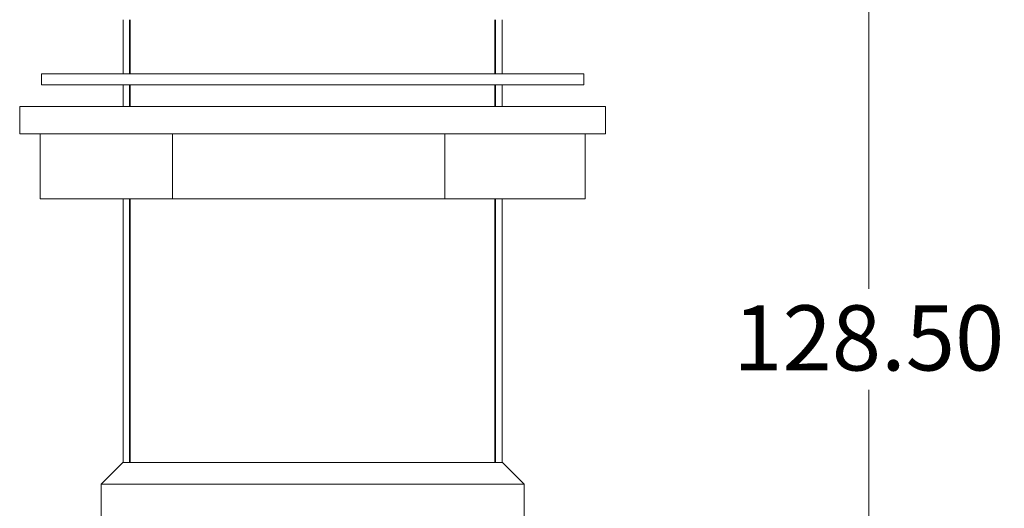
# Model space of a CAD drawing. Units: millimetres. Extents: x 16 to 578, y 16 to 404.
# Drawn here: x 101 to 192, y 125 to 170 of the extents above; entities that cross this region are included whole.
import ezdxf

# ---------------------------------------------------------------- set-up
doc = ezdxf.new("R2010")
doc.units = ezdxf.units.MM
doc.header["$LTSCALE"] = 2
for name, color, linetype, lineweight in [('Dimension (ISO)', 7, 'Continuous', 25), ('Visible (ISO)', 7, 'Continuous', 18), ('Visible Narrow (ISO)', 7, 'Continuous', 35)]:
    doc.layers.add(name, color=color, linetype=linetype, lineweight=lineweight)
doc.styles.add('Samuel Heath (ISO)', font='tahoma.ttf')
doc.dimstyles.new('Samuel Heath (ISO)', dxfattribs={"dimscale": 2, "dimtxt": 3, "dimasz": 2.5, "dimexe": 1, "dimexo": 1.5, "dimgap": 0.762, "dimtad": 0, "dimtih": 1, "dimtoh": 1, "dimrnd": 1e-08, "dimzin": 0, "dimdsep": 46, "dimtxsty": 'Samuel Heath (ISO)', "dimcen": 0.09, "dimdle": 10, "dimclrd": 256, "dimclre": 256, "dimclrt": 256, "dimazin": 0, "dimtfac": 1, "dimtmove": 0, "dimatfit": 3, "dimfxl": 1, "dimtolj": 1, "dimtzin": 0, "dimlwd": 15, "dimlwe": 15, "dimarcsym": 0})

# ---------------------------------------------------------------- blocks, each defined once
blk = doc.blocks.new('*D8')
at = {"layer": 'Defpoints', "color": 0, "transparency": 16777216}
for p in [(156.331, 205.096), (140.504, 76.596), (179.745, 76.596)]:
    blk.add_point(p, dxfattribs=at)
at = {"layer": 'Dimension (ISO)', "lineweight": 15, "transparency": 16777216}
for p, q in [((159.331, 205.096), (181.745, 205.096)), ((179.745, 200.096), (179.745, 145.507)), ((179.745, 81.596), (179.745, 136.185)), ((143.504, 76.596), (181.745, 76.596))]:
    blk.add_line(p, q, dxfattribs=at)
at = {"layer": 'Dimension (ISO)', "transparency": 16777216}
for points in [[(178.912, 200.096), (180.578, 200.096), (179.745, 205.096)], [(178.912, 81.596), (180.578, 81.596), (179.745, 76.596)]]:
    blk.add_solid(points, dxfattribs=at)
at = {"layer": 'Dimension (ISO)', "color": 176, "lineweight": 18, "true_color": 0x000080, "transparency": 16777216, "insert": (179.745, 143.983), "char_height": 6, "attachment_point": 2, "style": 'Samuel Heath (ISO)'}
blk.add_mtext('\\A1;128.50', dxfattribs=at)

msp = doc.modelspace()

# ---------------------------------------------------------------- linework, layer by layer
at = {"layer": 'Visible (ISO)'}
for p, q in [((111.0186, 170.2962), (111.0186, 165.2962)), ((145.9486, 170.2962), (145.9486, 165.2962)), ((153.4836, 165.2962), (103.4836, 165.2962)), ((103.4836, 165.2962), (103.4836, 164.2962)), ((153.4836, 165.2962), (153.4836, 164.2962)), ((153.4836, 164.2962), (103.4836, 164.2962)), ((111.0186, 164.2962), (111.0186, 162.2962)), ((145.9486, 164.2962), (145.9486, 162.2962)), ((155.4836, 162.2962), (101.4836, 162.2962)), ((101.4836, 159.7962), (101.4836, 162.2962)), ((155.4836, 159.7962), (155.4836, 162.2962)), ((155.4836, 159.7962), (101.4836, 159.7962)), ((103.3724, 159.7962), (103.3724, 153.7962)), ((115.5671, 159.7962), (115.5671, 153.7962)), ((140.6784, 159.7962), (140.6784, 153.7962)), ((153.5949, 159.7962), (153.5949, 153.7962)), ((103.3724, 153.7962), (115.5671, 153.7962)), ((111.0186, 153.7962), (111.0186, 129.4962)), ((115.5671, 153.7962), (140.6784, 153.7962)), ((140.6784, 153.7962), (153.5949, 153.7962)), ((145.9486, 153.7962), (145.9486, 129.4962)), ((110.9836, 129.4962), (108.9836, 127.4962)), ((110.9836, 129.4962), (145.9836, 129.4962)), ((145.9836, 129.4962), (147.9836, 127.4962)), ((108.9836, 127.4962), (147.9836, 127.4962)), ((108.9836, 127.4962), (108.9836, 96.0962)), ((147.9836, 127.4962), (147.9836, 96.0962))]:
    msp.add_line(p, q, dxfattribs=at)
at = {"layer": 'Visible Narrow (ISO)'}
for p, q in [((111.6486, 170.2962), (111.6486, 165.2962)), ((145.3187, 165.2962), (145.3187, 170.2962)), ((111.6486, 164.2962), (111.6486, 162.2962)), ((145.3187, 162.2962), (145.3187, 164.2962)), ((111.6486, 153.7962), (111.6486, 129.4962)), ((145.3187, 129.4962), (145.3187, 153.7962))]:
    msp.add_line(p, q, dxfattribs=at)

# ---------------------------------------------------------------- dimensions: what is measured, and where the dimension line sits
at = {"layer": 'Dimension (ISO)', "lineweight": 18}
dim = msp.add_linear_dim(base=(179.7451, 76.5962), p1=(156.3311, 205.0962), p2=(140.5036, 76.5962), angle=90, dimstyle='Samuel Heath (ISO)', override={"dimgap": 0.762, "dimdec": 2, "dimtol": 0, "dimlim": 0, "dimtp": 0, "dimtm": 0, "dimtdec": 2, "dimtofl": 0, "dimatfit": 1}, dxfattribs=at)
dim.commit()
dim.dimension.update_dxf_attribs({"geometry": '*D8', "text_midpoint": (179.7451, 140.8462), "dimtype": 160})

doc.saveas('drawing.dxf')
